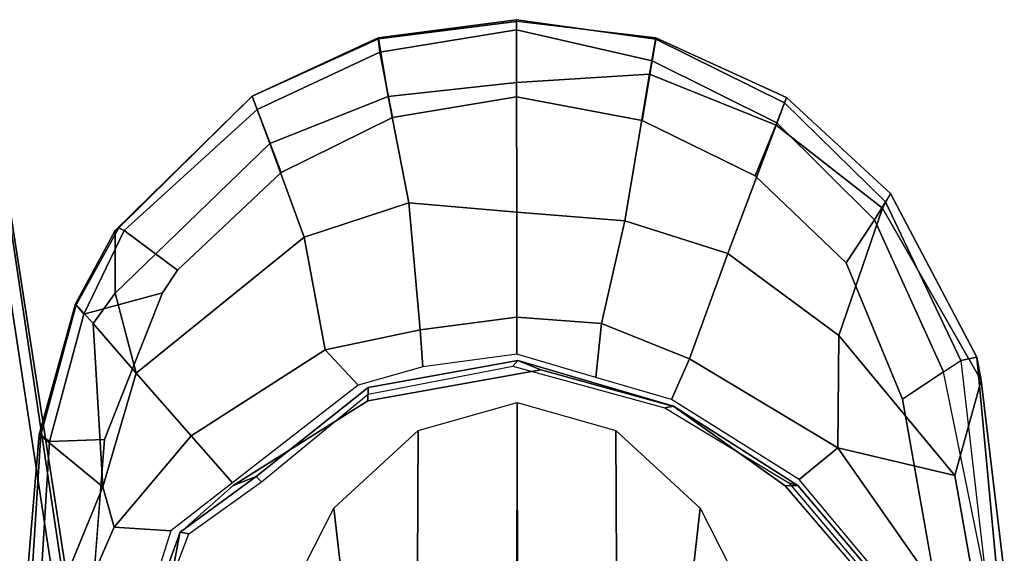
# Model space of a CAD drawing. Units: inches. Extents: x -2 to 145, y -6 to 144.
# Drawn here: x 108 to 111, y 33 to 35 of the extents above; entities that cross this region are included whole.
import ezdxf

# ---------------------------------------------------------------- set-up
doc = ezdxf.new("R2010")
doc.units = ezdxf.units.IN
doc.header["$MEASUREMENT"] = 0
for name, color, linetype in [('SEAT-ARMPAD', 5, 'Continuous'), ('SEAT-FABRIC', 5, 'Continuous'), ('SEAT-FRAME', 5, 'Continuous'), ('SEAT-OTHER', 7, 'Continuous')]:
    doc.layers.add(name, color=color, linetype=linetype)
doc.styles.get("Standard").update_dxf_attribs({"font": 'arial.ttf'})

# ---------------------------------------------------------------- blocks, each defined once
blk = doc.blocks.new('1SAYL_SUSPMIDBCK_ARMS_1T')
at = {"layer": 'SEAT-ARMPAD'}
for points in [[(4.9753, -9.6265, 24.9121), (4.5941, -9.4702, 24.9123), (4.6697, -9.3366, 25.3692), (5.1789, -9.3795, 25.3652)], [(4.6649, -9.3537, 25.5103), (4.6487, -9.3884, 25.5753), (5.1522, -9.4202, 25.5809), (5.1782, -9.3859, 25.5132)], [(4.6697, -9.3366, 25.3692), (4.6649, -9.3537, 25.5103), (5.1782, -9.3859, 25.5132), (5.1789, -9.3795, 25.3652)], [(5.1522, -9.4202, 25.5809), (4.6487, -9.3884, 25.5753), (4.5876, -9.5888, 25.6258), (5.1595, -9.6337, 25.6256)], [(4.9753, -9.6265, 24.9121), (5.1789, -9.3795, 25.3652), (5.6867, -9.5209, 25.4352), (5.6108, -9.5889, 25.2307)], [(5.6824, -9.5236, 25.516), (5.1782, -9.3859, 25.5132), (5.1522, -9.4202, 25.5809), (5.6471, -9.5536, 25.5846)], [(5.6867, -9.5209, 25.4352), (5.1789, -9.3795, 25.3652), (5.1782, -9.3859, 25.5132), (5.6824, -9.5236, 25.516)], [(5.1522, -9.4202, 25.5809), (5.1595, -9.6337, 25.6256), (5.7291, -9.8579, 25.6254), (5.6471, -9.5536, 25.5846)], [(4.9753, -9.6265, 24.9121), (4.8187, -9.671, 24.8392), (4.4646, -9.5159, 24.8393), (4.5941, -9.4702, 24.9123)], [(4.4646, -9.5159, 24.8393), (4.8187, -9.671, 24.8392), (4.8051, -9.8912, 24.8391), (4.5229, -9.8018, 24.8392)], [(5.728, -9.6753, 25.2371), (5.6108, -9.5889, 25.2307), (5.6867, -9.5209, 25.4352), (5.972, -9.675, 25.4503)], [(5.6824, -9.5236, 25.516), (5.6471, -9.5536, 25.5846), (5.9714, -9.7097, 25.5644), (5.9819, -9.6885, 25.5166)], [(5.8171, -9.9166, 25.6253), (5.9714, -9.7097, 25.5644), (5.6471, -9.5536, 25.5846), (5.7291, -9.8579, 25.6254)], [(5.6867, -9.5209, 25.4352), (5.6824, -9.5236, 25.516), (5.9819, -9.6885, 25.5166), (5.972, -9.675, 25.4503)], [(5.6108, -9.5889, 25.2307), (5.4179, -9.7562, 25.0119), (4.9753, -9.6265, 24.9121), (5.6108, -9.5889, 25.2307)], [(5.6108, -9.5889, 25.2307), (5.728, -9.6753, 25.2371), (5.4179, -9.7562, 25.0119)], [(4.9753, -9.6265, 24.9121), (5.4179, -9.7562, 25.0119), (5.1735, -9.9695, 24.839), (4.8187, -9.671, 24.8392)], [(5.1735, -9.9695, 24.839), (4.9917, -10.1308, 24.8391), (4.8051, -9.8912, 24.8391), (4.8187, -9.671, 24.8392)], [(6.3092, -10.2749, 25.2246), (5.9457, -10.4085, 25.018), (5.4179, -9.7562, 25.0119), (5.728, -9.6753, 25.2371)], [(5.728, -9.6753, 25.2371), (5.972, -9.675, 25.4503), (6.4934, -10.207, 25.4312), (6.3092, -10.2749, 25.2246)], [(5.9819, -9.6885, 25.5166), (5.9714, -9.7097, 25.5644), (6.4418, -10.2261, 25.5849), (6.4934, -10.2071, 25.5197)], [(6.4934, -10.207, 25.4312), (5.972, -9.675, 25.4503), (5.9819, -9.6885, 25.5166), (6.4934, -10.2071, 25.5197)], [(5.8171, -9.9166, 25.6253), (6.1961, -10.3192, 25.6252), (6.4418, -10.2261, 25.5849), (5.9714, -9.7097, 25.5644)], [(5.9457, -10.4085, 25.018), (5.5082, -10.4901, 24.8388), (5.1735, -9.9695, 24.839), (5.4179, -9.7562, 25.0119)], [(5.1735, -9.9695, 24.839), (5.5082, -10.4901, 24.8388), (5.3712, -10.6181, 24.8389), (4.9917, -10.1308, 24.8391)], [(6.4106, -10.7516, 25.6251), (6.6646, -10.7023, 25.5851), (6.4418, -10.2261, 25.5849), (6.1961, -10.3192, 25.6252)], [(6.4922, -10.734, 25.2238), (6.3092, -10.2749, 25.2246), (6.4934, -10.207, 25.4312), (6.7152, -10.6976, 25.4305)], [(6.72, -10.6959, 25.5208), (6.4934, -10.2071, 25.5197), (6.4418, -10.2261, 25.5849), (6.6646, -10.7023, 25.5851)], [(6.4934, -10.207, 25.4312), (6.4934, -10.2071, 25.5197), (6.72, -10.6959, 25.5208), (6.7152, -10.6976, 25.4305)], [(6.4922, -10.734, 25.2238), (6.0789, -10.8144, 25.0192), (5.9457, -10.4085, 25.018), (6.3092, -10.2749, 25.2246)], [(5.9457, -10.4085, 25.018), (6.0789, -10.8144, 25.0192), (5.5856, -10.8584, 24.8388), (5.5082, -10.4901, 24.8388)], [(5.5856, -10.8584, 24.8388), (5.4423, -10.8697, 24.8388), (5.3712, -10.6181, 24.8389), (5.5082, -10.4901, 24.8388)], [(6.4106, -10.7516, 25.6251), (6.491, -11.2332, 25.6249), (6.7508, -11.233, 25.5768), (6.6646, -10.7023, 25.5851)], [(6.7152, -10.6976, 25.4305), (6.7825, -11.2329, 25.4283), (6.5461, -11.2331, 25.2335), (6.4922, -10.734, 25.2238)], [(6.72, -10.6959, 25.5208), (6.6646, -10.7023, 25.5851), (6.7508, -11.233, 25.5768), (6.7902, -11.2329, 25.5317)], [(6.7825, -11.2329, 25.4283), (6.7152, -10.6976, 25.4305), (6.72, -10.6959, 25.5208), (6.7902, -11.2329, 25.5317)], [(6.0789, -10.8144, 25.0192), (6.4922, -10.734, 25.2238), (6.5461, -11.2331, 25.2335), (6.0424, -11.2336, 24.9915)], [(6.0789, -10.8144, 25.0192), (6.0424, -11.2336, 24.9915), (5.6348, -11.2339, 24.8387), (5.5856, -10.8584, 24.8388)], [(5.6348, -11.2339, 24.8387), (5.4908, -11.2341, 24.8387), (5.4423, -10.8697, 24.8388), (5.5856, -10.8584, 24.8388)], [(5.6348, -11.2339, 24.8387), (5.61, -11.5622, 24.8386), (5.4005, -11.5413, 24.8387), (5.4908, -11.2341, 24.8387)], [(6.0086, -11.6531, 24.9876), (5.61, -11.5622, 24.8386), (5.6348, -11.2339, 24.8387), (6.0424, -11.2336, 24.9915)], [(6.0086, -11.6531, 24.9876), (6.0424, -11.2336, 24.9915), (6.5461, -11.2331, 25.2335), (6.5786, -11.7496, 25.2741)], [(6.491, -11.2332, 25.6249), (6.3986, -11.7201, 25.6249), (6.6306, -11.7601, 25.6003), (6.7508, -11.233, 25.5768)], [(6.5786, -11.7496, 25.2741), (6.5461, -11.2331, 25.2335), (6.7838, -11.2329, 25.432), (6.7193, -11.7743, 25.4323)], [(6.6306, -11.7601, 25.6003), (6.7139, -11.7733, 25.5361), (6.7902, -11.2329, 25.5317), (6.7508, -11.233, 25.5768)], [(6.7139, -11.7733, 25.5361), (6.7193, -11.7743, 25.4323), (6.7825, -11.2329, 25.4283), (6.7902, -11.2329, 25.5317)], [(5.4736, -11.9044, 24.8386), (5.3144, -11.8341, 24.8387), (5.4005, -11.5413, 24.8387), (5.61, -11.5622, 24.8386)], [(6.0086, -11.6531, 24.9876), (5.8825, -12.0535, 24.9885), (5.4736, -11.9044, 24.8386), (5.61, -11.5622, 24.8386)], [(6.0086, -11.6531, 24.9876), (6.5786, -11.7496, 25.2741), (6.381, -12.2404, 25.2874), (5.8825, -12.0535, 24.9885)], [(6.3891, -12.2432, 25.6039), (6.6306, -11.7601, 25.6003), (6.3986, -11.7201, 25.6249), (6.1838, -12.1592, 25.6249)], [(6.5786, -11.7496, 25.2741), (6.7193, -11.7743, 25.4323), (6.4884, -12.2805, 25.4526), (6.381, -12.2404, 25.2874)], [(6.3891, -12.2432, 25.6039), (6.4675, -12.2727, 25.5492), (6.7139, -11.7733, 25.5361), (6.6306, -11.7601, 25.6003)], [(6.4675, -12.2727, 25.5492), (6.4884, -12.2805, 25.4526), (6.7193, -11.7743, 25.4323), (6.7139, -11.7733, 25.5361)], [(5.4736, -11.9044, 24.8386), (5.1278, -12.4805, 24.8386), (5.004, -12.3302, 24.8387), (5.3144, -11.8341, 24.8387)], [(5.5638, -12.4843, 24.9954), (5.1278, -12.4805, 24.8386), (5.4736, -11.9044, 24.8386), (5.8825, -12.0535, 24.9885)], [(5.5638, -12.4843, 24.9954), (5.8825, -12.0535, 24.9885), (6.381, -12.2404, 25.2874), (6.0584, -12.654, 25.3194)], [(5.8461, -12.5128, 25.6249), (6.0129, -12.6224, 25.6092), (6.3891, -12.2432, 25.6039), (6.1838, -12.1592, 25.6249)], [(6.0829, -12.6652, 25.5688), (6.4675, -12.2727, 25.5492), (6.3891, -12.2432, 25.6039), (6.0129, -12.6224, 25.6092)], [(6.0584, -12.654, 25.3194), (6.381, -12.2404, 25.2874), (6.4884, -12.2805, 25.4526), (6.1157, -12.6853, 25.4872)], [(6.1157, -12.6853, 25.4872), (6.0829, -12.6652, 25.5688), (6.4675, -12.2727, 25.5492), (6.4884, -12.2805, 25.4526)], [(5.1278, -12.4805, 24.8386), (4.5279, -12.8996, 24.8387), (4.5169, -12.7376, 24.8387), (5.004, -12.3302, 24.8387)], [(5.0193, -12.9339, 25.0196), (4.5751, -13.0139, 24.9278), (4.5279, -12.8996, 24.8387), (5.1278, -12.4805, 24.8386)], [(5.0193, -12.9339, 25.0196), (5.1278, -12.4805, 24.8386), (5.5638, -12.4843, 24.9954), (5.0193, -12.9339, 25.0196)], [(5.5638, -12.4843, 24.9954), (6.0584, -12.654, 25.3194), (5.3889, -13.0362, 25.3429), (5.0193, -12.9339, 25.0196)], [(5.3169, -12.7312, 25.625), (5.4224, -12.8908, 25.6059), (6.0129, -12.6224, 25.6092), (5.8461, -12.5128, 25.6249)], [(5.4668, -12.958, 25.5979), (6.0829, -12.6652, 25.5688), (6.0129, -12.6224, 25.6092), (5.4224, -12.8908, 25.6059)], [(6.1157, -12.6853, 25.4872), (5.4796, -13.0195, 25.5161), (5.3889, -13.0362, 25.3429), (6.0584, -12.654, 25.3194)], [(5.4668, -12.958, 25.5979), (5.4796, -13.0195, 25.5161), (6.1157, -12.6853, 25.4872), (6.0829, -12.6652, 25.5688)], [(5.3169, -12.7312, 25.625), (4.5193, -12.8725, 25.6252), (4.609, -13.0558, 25.5961), (5.4224, -12.8908, 25.6059)], [(4.609, -13.0558, 25.5961), (5.4224, -12.8908, 25.6059), (5.4668, -12.958, 25.5979), (4.609, -13.0558, 25.5961)], [(4.5751, -13.0139, 24.9278), (5.0193, -12.9339, 25.0196), (5.3889, -13.0362, 25.3429), (4.6434, -13.1265, 25.358)], [(4.609, -13.0558, 25.5961), (4.6309, -13.0989, 25.5516), (5.4796, -13.0195, 25.5161), (5.4668, -12.958, 25.5979)], [(4.6309, -13.0989, 25.5516), (4.6434, -13.1265, 25.358), (5.3889, -13.0362, 25.3429), (5.4796, -13.0195, 25.5161)]]:
    blk.add_3dface(points, dxfattribs=at)
for points, invisible_edges in [([(3.6973, -9.5879, 25.626), (4.5193, -12.8725, 25.6252), (5.3169, -12.7312, 25.625), (4.5876, -9.5888, 25.6258)], 5), ([(5.1595, -9.6337, 25.6256), (4.5876, -9.5888, 25.6258), (5.3169, -12.7312, 25.625), (5.8461, -12.5128, 25.6249)], 10), ([(5.1595, -9.6337, 25.6256), (5.8461, -12.5128, 25.6249), (6.1838, -12.1592, 25.6249), (5.7291, -9.8579, 25.6254)], 5), ([(5.8171, -9.9166, 25.6253), (5.7291, -9.8579, 25.6254), (6.1838, -12.1592, 25.6249), (6.3986, -11.7201, 25.6249)], 10), ([(5.8171, -9.9166, 25.6253), (6.3986, -11.7201, 25.6249), (6.491, -11.2332, 25.6249), (6.1961, -10.3192, 25.6252)], 5), ([(6.4106, -10.7516, 25.6251), (6.1961, -10.3192, 25.6252), (6.491, -11.2332, 25.6249)], 2)]:
    blk.add_3dface(points, dxfattribs=dict(at, invisible_edges=invisible_edges))
at = {"layer": 'SEAT-FABRIC'}
for points in [[(3.362, -9.6239, 18.064), (6.0305, -9.2183, 17.683), (6.1342, -8.0568, 18.4975), (3.8584, -8.4441, 18.7364)], [(5.8771, -8.7106, 16.6897), (6.0018, -9.2673, 17.4877), (3.3272, -9.6655, 17.8433), (3.3412, -9.0272, 16.8951)], [(6.0264, -9.2716, 17.6075), (6.0305, -9.2183, 17.683), (3.362, -9.6239, 18.064), (3.3373, -9.6869, 17.9711)], [(6.0264, -9.2716, 17.6075), (3.3373, -9.6869, 17.9711), (3.3272, -9.6655, 17.8433), (6.0018, -9.2673, 17.4877)]]:
    blk.add_3dface(points, dxfattribs=at)
at = {"layer": 'SEAT-FRAME'}
for points, invisible_edges in [([(4.9791, -12.2754, 24.7813), (4.5049, -12.6838, 24.7815), (3.7396, -9.6694, 24.7815), (4.5115, -9.8721, 24.7813)], 10), ([(4.9791, -12.2754, 24.7813), (4.5115, -9.8721, 24.7813), (4.7977, -9.9258, 24.7811), (5.2873, -11.8434, 24.7811)], 5), ([(5.4306, -11.3278, 24.7809), (5.2873, -11.8434, 24.7811), (4.7977, -9.9258, 24.7811), (4.9805, -10.1332, 24.7809)], 10), ([(5.4306, -11.3278, 24.7809), (4.9805, -10.1332, 24.7809), (5.3093, -10.6558, 24.7808), (5.4306, -11.3278, 24.7809)], 1)]:
    blk.add_3dface(points, dxfattribs=dict(at, invisible_edges=invisible_edges))
for points in [[(4.5115, -9.8721, 24.7813), (4.513, -9.8226, 24.86), (4.7992, -9.927, 24.8598), (4.7977, -9.9258, 24.7811)], [(4.7992, -9.927, 24.8598), (4.513, -9.8226, 24.86), (4.5238, -9.8582, 25.1747), (4.7928, -9.9607, 25.1745)], [(4.7992, -9.927, 24.8598), (4.7928, -9.9607, 25.1745), (4.9949, -10.2422, 25.1744), (5.0157, -10.2227, 24.8596)], [(4.9805, -10.1332, 24.7809), (4.7977, -9.9258, 24.7811), (4.7992, -9.927, 24.8598), (5.0157, -10.2227, 24.8596)], [(4.9805, -10.1332, 24.7809), (5.0157, -10.2227, 24.8596), (5.362, -10.6567, 24.8595), (5.3093, -10.6558, 24.7808)], [(5.362, -10.6567, 24.8595), (5.0157, -10.2227, 24.8596), (4.9949, -10.2422, 25.1744), (5.336, -10.6567, 25.1742)], [(3.9949, -10.3763, 24.2774), (4.4454, -10.2959, 24.7751), (4.8935, -10.524, 24.7745), (4.2493, -10.5974, 24.2736)], [(4.3995, -10.8478, 24.2722), (4.2493, -10.5974, 24.2736), (4.8935, -10.524, 24.7745), (5.1942, -10.8512, 24.7742)], [(5.362, -10.6567, 24.8595), (5.4659, -11.2383, 24.8596), (5.4306, -11.3278, 24.7809), (5.3093, -10.6558, 24.7808)], [(5.4451, -11.2188, 25.1744), (5.4659, -11.2383, 24.8596), (5.362, -10.6567, 24.8595), (5.336, -10.6567, 25.1742)], [(4.3995, -10.8478, 24.2722), (5.1942, -10.8512, 24.7742), (5.3029, -11.2351, 24.7741), (4.4685, -11.2362, 24.2717)], [(5.3029, -11.2351, 24.7741), (5.1942, -11.6189, 24.7742), (4.3995, -11.6223, 24.2722), (4.4685, -11.2339, 24.2717)], [(5.4451, -11.2188, 25.1744), (5.2824, -11.8085, 25.1745), (5.2888, -11.8422, 24.8598), (5.4659, -11.2383, 24.8596)], [(5.2888, -11.8422, 24.8598), (5.2873, -11.8434, 24.7811), (5.4306, -11.3278, 24.7809), (5.4659, -11.2383, 24.8596)], [(4.8935, -11.9461, 24.7745), (4.2493, -11.8727, 24.2736), (4.3995, -11.6223, 24.2722), (5.1942, -11.6189, 24.7742)], [(4.9914, -12.2894, 25.1747), (4.9806, -12.3249, 24.86), (5.2888, -11.8422, 24.8598), (5.2824, -11.8085, 25.1745)], [(5.2888, -11.8422, 24.8598), (4.9806, -12.3249, 24.86), (4.9791, -12.2754, 24.7813), (5.2873, -11.8434, 24.7811)], [(4.8935, -11.9461, 24.7745), (4.4454, -12.1742, 24.7751), (3.9949, -12.0938, 24.2774), (4.2493, -11.8727, 24.2736)], [(4.5048, -12.7292, 24.8602), (4.5049, -12.6838, 24.7815), (4.9791, -12.2754, 24.7813), (4.9806, -12.3249, 24.86)], [(4.9914, -12.2894, 25.1747), (4.505, -12.7017, 25.1749), (4.5048, -12.7292, 24.8602), (4.9806, -12.3249, 24.86)]]:
    blk.add_3dface(points, dxfattribs=at)
at = {"layer": 'SEAT-OTHER'}
blk.add_attdef('OTHER', (-6, -2), '', height=2, dxfattribs=at)

msp = doc.modelspace()

# ---------------------------------------------------------------- block references
at = {"rotation": 90}
msp.add_blockref('1SAYL_SUSPMIDBCK_ARMS_1T', (98.3437, 27.9179), dxfattribs=at)

doc.saveas('drawing.dxf')
